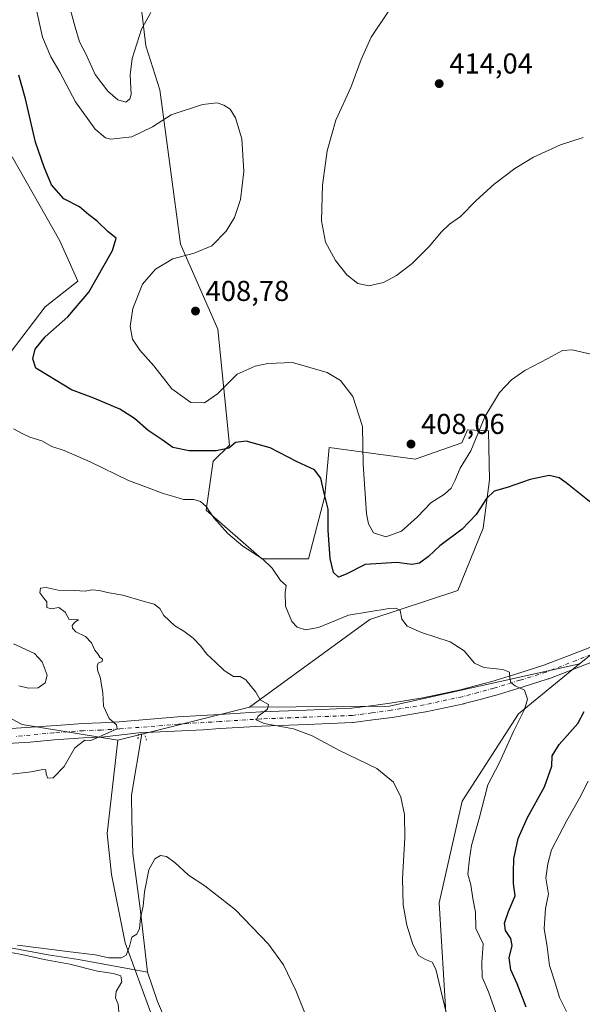
# Model space of a CAD drawing. Units: metres. Extents: x 587214 to 590679, y 4710473 to 4712830.
# Drawn here: x 589227 to 589423, y 4711360 to 4711703 of the extents above; entities that cross this region are included whole.
import ezdxf

# ---------------------------------------------------------------- set-up
doc = ezdxf.new("R2010")
doc.units = ezdxf.units.M
doc.header["$MEASUREMENT"] = 0
for name, pattern in [('DGN Style 3', [2.307223458686699, 1.648016756204785, -0.6592067024819142]), ('DGN Style 4', [2.6384748266838614, 1.318413404963828, -0.6592067024819142, 0.001648016756204785, -0.6592067024819142]), ('DGN Style 5', [1.1536117293433497, 0.4944050268614355, -0.6592067024819142])]:
    doc.linetypes.add(name, pattern=pattern)
for name, color, linetype, lineweight in [('Conducción de hidrocarburos lineal', 6, 'DGN Style 3', 0), ('Corriente natural lineal', 142, 'Continuous', 13), ('Cultivos herbáceos CxS', 92, 'Continuous', 0), ('Curva de nivel maestra', 30, 'Continuous', 30), ('Curva de nivel normal', 30, 'Continuous', 0), ('Matorral CxS', 135, 'Continuous', 0), ('Pista no pavimentada Cxs', 111, 'Continuous', 0), ('Pista no pavimentada eje', 91, 'DGN Style 4', 0), ('Puente lineal', 2, 'DGN Style 5', 0), ('Punto de cota en terreno', 7, 'Continuous', 0), ('Rótulo de punto de cota en terreno', 7, 'Continuous', 0), ('Suelo desnudo CxS', 253, 'Continuous', 0)]:
    doc.layers.add(name, color=color, linetype=linetype, lineweight=lineweight)
doc.styles.add('Style-Arial', font='txt')

# ---------------------------------------------------------------- blocks, each defined once
blk = doc.blocks.new('*U10')
at = {"layer": 'Cultivos herbáceos CxS', "color": 92, "linetype": 'Continuous', "lineweight": 0}
for points in [[(589426.2635000005, 4711481.508300001, 397.4793000000063), (589422.3284, 4711478.2918, 397.1872000000003), (589355.9954000004, 4711463.551200001, 392.8264999999956), (589307.1885000002, 4711463.160499999, 389.8221000000049), (589349.2410000004, 4711493.7609, 395.0387000000046), (589379.8246999999, 4711503.9617, 397.0298999999941), (589388.7451, 4711525.637499999, 399.6025999999983), (589390.9382999997, 4711542.504100001, 401.9496999999974), (589390.5213000001, 4711559.6043, 404.6879000000045), (589383.2163000006, 4711559.9989, 406.6052000000054), (589381.2216999996, 4711555.4641, 406.8340999999928), (589365.0257000001, 4711549.794700001, 408.1092000000062), (589335.0689000003, 4711553.843699999, 402.4257999999973), (589334.6955000004, 4711549.9257, 401.8239000000031), (589333.4751000004, 4711537.1151, 399.882700000002), (589333.4484999999, 4711536.8355, 399.8427999999985), (589327.7792999997, 4711514.9649, 397.0022999999928), (589311.5856999997, 4711514.9659, 395.1478000000061), (589292.1535999998, 4711531.975299999, 395.2192000000068), (589294.5822999999, 4711548.9857, 399.7010000000009), (589300.2509000005, 4711554.653899999, 400.6781999999948), (589296.2083000002, 4711595.044299999, 408.5745000000024), (589283.1523000002, 4711624.8081, 403.6024999999936), (589279.5575000001, 4711651.6939, 403.8076000000001), (589275.9612999996, 4711678.579700001, 407.1757000000071), (589271.1031, 4711693.969699999, 409.7563999999985), (589269.4835000001, 4711707.7393, 411.2600999999996)], [(589224.4885, 4711655.195499999, 398.1343000000052), (589241.0541000003, 4711625.886499999, 398.1934999999939), (589247.4249999998, 4711611.8683, 398.6401000000042), (589235.9567, 4711602.9487, 396.5397999999986), (589215.5674999999, 4711576.188899999, 394.6610999999975)], [(589177.1743000001, 4711484.1885, 397.4146000000038), (589227.9367000004, 4711457.1283, 392.2636999999959), (589261.3132999997, 4711451.6851, 389.7127999999939), (589257.5702999998, 4711419.101100001, 386.0286999999953), (589259.1578000002, 4711404.8135, 385.7336000000068), (589263.9201999997, 4711381.001, 385.4887000000017), (589276.6201999999, 4711346.0759, 384.184699999998)]]:
    blk.add_polyline3d(points, dxfattribs=at)
blk = doc.blocks.new('5PATER')
at = {"layer": 'Conducción de hidrocarburos lineal', "linetype": 'Continuous', "lineweight": 0}
h = blk.add_hatch(color=51, dxfattribs=at)
edge = h.paths.add_edge_path()
edge.add_ellipse((0, 0), major_axis=(-0.1095731443231308, -0.1110710700762829), ratio=0.9994222409660322, start_angle=0, end_angle=360)

msp = doc.modelspace()

# ---------------------------------------------------------------- linework, layer by layer
at = {"layer": 'Corriente natural lineal', "color": 142, "linetype": 'Continuous', "lineweight": 13}
for points in [[(589269.7203000002, 4711453.851399999, 389.4423999999999), (589266.1300999997, 4711432.520099999, 386.7526999999973), (589266.2301000003, 4711423.850099999, 386.1812000000064), (589266.5601000004, 4711412.210100001, 386.2283000000025), (589269.1201, 4711393.0101, 385.4017000000022), (589271.6201, 4711370.770099999, 383.9609000000055)], [(589097.3318999996, 4711423.5679, 390.0050000000047), (589100.8300999999, 4711419.280099999, 388.7312999999995), (589114.6101000002, 4711410.880100001, 387.2470999999932), (589134.5701000001, 4711397.5801, 386.6310999999987), (589141.9101, 4711393.390100001, 386.4893000000012), (589148.9101, 4711391.1601, 386.382700000002), (589157.1501000002, 4711389.9301, 386.3656999999948), (589166.9101, 4711388.0101, 386.288400000005), (589223.8901000004, 4711379.190099999, 385.4385000000038), (589237.0401, 4711376.780099999, 385.730899999995), (589247.6401000004, 4711375.130100001, 385.5644999999931), (589271.6201, 4711370.770099999, 383.9609000000055)], [(589271.6201, 4711370.770099999, 383.9609000000055), (589275.1101000002, 4711360.540100001, 383.4122000000062), (589279.8601000002, 4711349.390100001, 383.4000999999989)]]:
    msp.add_polyline3d(points, dxfattribs=at)
at = {"layer": 'Cultivos herbáceos CxS', "color": 92, "linetype": 'Continuous', "lineweight": 0, "extrusion": (-0.06127351915251341, -0.01948499476613124, 0.9979308046300759), "elevation": -127522.7448425156, "flags": 128}
msp.add_lwpolyline([(-4311302.207384649, 1985411.231766575), (-4311308.261935994, 1985343.410602549), (-4311322.680370303, 1985296.683722645)], dxfattribs=at)
msp.add_lwpolyline([(-4311302.207384649, 1985411.231766575), (-4311308.261935994, 1985343.410602549), (-4311322.680370303, 1985296.683722645)], dxfattribs=at)
at = {"layer": 'Cultivos herbáceos CxS', "color": 92, "linetype": 'Continuous', "lineweight": 0, "extrusion": (-0.002242243027129359, -0.0005608833450641875, 0.9999973288744728), "elevation": -3574.130093123019, "flags": 128}
msp.add_lwpolyline([(589306.5811574345, 4711461.896919711), (589260.7058276793, 4711450.421517908)], dxfattribs=at)
at = {"layer": 'Cultivos herbáceos CxS', "color": 92, "linetype": 'Continuous', "lineweight": 0}
for points in [[(589307.1885000002, 4711463.160499999, 389.8221000000049), (589349.2410000004, 4711493.7609, 395.0387000000046), (589379.8246999999, 4711503.9617, 397.0298999999941), (589388.7451, 4711525.637499999, 399.6025999999983), (589390.9382999997, 4711542.504100001, 401.9496999999974), (589390.5213000001, 4711559.6043, 404.6879000000045), (589383.2163000006, 4711559.9989, 406.6052000000054), (589381.2216999996, 4711555.4641, 406.8340999999928), (589365.0257000001, 4711549.794700001, 408.1092000000062), (589335.0689000003, 4711553.843699999, 402.4257999999973), (589334.6955000004, 4711549.9257, 401.8239000000031), (589333.4751000004, 4711537.1151, 399.882700000002), (589333.4484999999, 4711536.8355, 399.8427999999985), (589327.7792999997, 4711514.9649, 397.0022999999928), (589311.5856999997, 4711514.9659, 395.1478000000061), (589292.1535999998, 4711531.975299999, 395.2192000000068), (589294.5822999999, 4711548.9857, 399.7010000000009), (589300.2509000005, 4711554.653899999, 400.6781999999948), (589296.2083000002, 4711595.044299999, 408.5745000000024), (589283.1523000002, 4711624.8081, 403.6024999999936), (589279.5575000001, 4711651.6939, 403.8076000000001), (589275.9612999996, 4711678.579700001, 407.1757000000071), (589271.1031, 4711693.969699999, 409.7563999999985), (589269.4835000001, 4711707.7393, 411.2600999999996)], [(589224.4885, 4711655.195499999, 398.1343000000052), (589241.0541000003, 4711625.886499999, 398.1934999999939), (589247.4249999998, 4711611.8683, 398.6401000000042), (589235.9567, 4711602.9487, 396.5397999999986), (589215.5674999999, 4711576.188899999, 394.6610999999975)], [(589491.7169000005, 4711647.424699999, 412.4713000000047), (589488.9153000005, 4711634.028899999, 413.3937000000006), (589467.8614999996, 4711634.839299999, 413.4532000000036), (589462.3904999997, 4711637.8247, 412.7002999999968), (589441.142, 4711649.419500001, 409.6530000000057), (589433.4199000001, 4711629.3389, 407.8398000000016), (589433.0434999998, 4711628.360500001, 407.7528000000021), (589436.7368999999, 4711569.3991, 404.6089000000065), (589444.0093, 4711545.305500001, 403.0676999999997), (589458.9530999997, 4711529.5437, 402.2958000000072), (589459.7626999998, 4711514.1547, 400.6956999999966), (589450.2846999997, 4711496.394900001, 399.1285999999964), (589426.2635000005, 4711481.508300001, 397.4793000000063), (589422.3284, 4711478.2918, 397.1872000000003)], [(589177.1743000001, 4711484.1885, 397.4146000000038), (589227.9367000004, 4711457.1283, 392.2636999999959), (589261.3132999997, 4711451.6851, 389.7127999999939)], [(589276.6201999999, 4711346.0759, 384.184699999998), (589263.9201999997, 4711381.001, 385.4887000000017), (589259.1578000002, 4711404.8135, 385.7336000000068), (589257.5702999998, 4711419.101100001, 386.0286999999953), (589261.3132999997, 4711451.6851, 389.7127999999939), (589307.1885000002, 4711463.160499999, 389.8221000000049), (589355.9954000004, 4711463.551200001, 392.8264999999956), (589422.3284, 4711478.2918, 397.1872000000003), (589401.0321000004, 4711460.884500001, 394.6497999999993), (589381.4238999998, 4711430.4277, 392.222299999994), (589373.3712999999, 4711394.981899999, 391.4070000000065), (589375.7868999997, 4711354.7029, 390.3372999999993)], [(589422.3284, 4711478.2918, 397.1872000000003), (589401.0321000004, 4711460.884500001, 394.6497999999993), (589381.4238999998, 4711430.4277, 392.222299999994), (589373.3712999999, 4711394.981899999, 391.4070000000065), (589375.7868999997, 4711354.7029, 390.3372999999993)], [(589261.3132999997, 4711451.6851, 389.7127999999939), (589257.5702999998, 4711419.101100001, 386.0286999999953), (589259.1578000002, 4711404.8135, 385.7336000000068), (589263.9201999997, 4711381.001, 385.4887000000017), (589276.6201999999, 4711346.0759, 384.184699999998), (589294.0827000003, 4711306.388300001, 383.0875999999989), (589319.4828000005, 4711239.713199999, 382.2301000000007), (589348.0645000003, 4711198.3101, 381.1092999999965)], [(589261.3132999997, 4711451.6851, 389.7127999999939), (589257.5702999998, 4711419.101100001, 386.0286999999953), (589259.1578000002, 4711404.8135, 385.7336000000068), (589263.9201999997, 4711381.001, 385.4887000000017), (589276.6201999999, 4711346.0759, 384.184699999998), (589294.0827000003, 4711306.388300001, 383.0875999999989), (589319.4828000005, 4711239.713199999, 382.2301000000007), (589348.0645000003, 4711198.3101, 381.1092999999965)]]:
    msp.add_polyline3d(points, dxfattribs=at)
at = {"layer": 'Curva de nivel maestra', "color": 30, "linetype": 'Continuous', "lineweight": 30, "elevation": 400, "flags": 128}
for points in [[(589430.4900000002, 4711531.290100001), (589417.6200000001, 4711541.540100001), (589415.1799999997, 4711543.190099999), (589411.7400000002, 4711544.050100001), (589405.1399999997, 4711542.6801), (589397.1200000001, 4711539.890100001), (589392.5499999998, 4711538.620100001), (589389.8899999997, 4711536.020099999), (589386.2699999996, 4711530.450099999), (589381.4100000003, 4711525.270099999), (589373.5499999998, 4711519.450099999), (589369.6900000004, 4711515.770099999), (589366.5, 4711513.450099999), (589363.8899999997, 4711513.040100001), (589358.5499999998, 4711513.700099999), (589347.5499999998, 4711512.9801), (589340.8899999997, 4711509.640100001), (589338.2400000002, 4711508.620100001), (589336.4900000002, 4711510.200099999), (589335.3200000003, 4711515.0801), (589334.7199999997, 4711525.0001), (589334.6500000004, 4711532.3201), (589333.2199999997, 4711537.840100001), (589332.1200000001, 4711543.130100001), (589329.9000000004, 4711546.050100001), (589323.8899999997, 4711548.8201), (589314.4000000004, 4711553.6501), (589306.0199999996, 4711555.970100001), (589302.3300000001, 4711555.5101), (589300.0300000003, 4711553.590100001), (589295.6100000005, 4711552.690099999), (589286.1600000003, 4711552.610099999), (589280.4699999997, 4711553.850099999), (589276.7400000002, 4711556.530099999), (589271.8899999997, 4711559.710100001), (589267.0899999999, 4711563.9001), (589262, 4711567.140100001), (589252.9400000004, 4711571.0801), (589245.1200000001, 4711573.9301), (589237.1399999997, 4711578.850099999), (589232.75, 4711581.4901), (589231.6500000004, 4711584.7601), (589232.5, 4711588.1601), (589235.9699999997, 4711592.4301), (589243.8399999999, 4711599.360099999), (589251.2199999997, 4711608.020099999), (589259.4199999999, 4711622.520099999), (589260.7000000002, 4711626.8301), (589257.9699999997, 4711629.050100001), (589254.0999999996, 4711632.7301), (589251.2400000002, 4711635.050100001), (589247.9400000004, 4711637.8201), (589242.5099999999, 4711640.610099999), (589238.1600000003, 4711645.420100001), (589235.6799999997, 4711651.670100001), (589232.5700000003, 4711660.300100001), (589229.1699999999, 4711675.4301), (589226.7699999996, 4711683.690099999)], [(589403.7000000002, 4711358.4901), (589400.5800000001, 4711366.6501), (589398.3700000001, 4711371.5801), (589397.8200000003, 4711375.800100001), (589398.7999999998, 4711380.040100001), (589398.3499999996, 4711382.470100001), (589396.5099999999, 4711385.300100001), (589396.1699999999, 4711387.790100001), (589397.5800000001, 4711391.960100001), (589399.8300000001, 4711397.340100001), (589399.25, 4711401.670100001), (589399.2800000003, 4711405.670100001), (589399.4199999999, 4711410.340100001), (589400.8899999997, 4711417.340100001), (589404.1399999997, 4711424.670100001), (589410.1299999999, 4711435.4001), (589412.6200000001, 4711442.600099999), (589412.7300000004, 4711446.190099999), (589415.1799999997, 4711450.130100001), (589421.7300000004, 4711457.550100001), (589423.9400000004, 4711461.670100001)]]:
    msp.add_lwpolyline(points, dxfattribs=at)
at = {"layer": 'Curva de nivel normal', "color": 30, "linetype": 'Continuous', "lineweight": 0, "flags": 128}
for points, elevation in [([(589243.7999999998, 4711710.4001), (589246.4400000004, 4711700.520099999), (589247.9100000003, 4711695.300100001), (589250.2400000002, 4711690.920100001), (589253.4600000001, 4711684.0001), (589257.8799999999, 4711678.110099999), (589261.3099999996, 4711675.140100001), (589264.1200000001, 4711674.360099999), (589265.5599999996, 4711675.4801), (589265.9299999997, 4711676.9301), (589265.5899999999, 4711683.8101), (589266.2599999999, 4711689.5001), (589269.5499999998, 4711699.8101), (589272.8200000003, 4711705.540100001)], 410), ([(589232.5899999999, 4711708.0001), (589235.0599999996, 4711697.020099999), (589237.9199999999, 4711690.100099999), (589241.1200000001, 4711684.7301), (589246.5800000001, 4711674.4001), (589253.4199999999, 4711664.8301), (589256.9900000002, 4711661.880100001), (589258.8600000005, 4711661.350099999), (589266.2199999997, 4711662.2401), (589273.4199999999, 4711665.720100001), (589279.9299999997, 4711669.840100001), (589290.8799999999, 4711673.460100001), (589295.9600000001, 4711674.050100001), (589298.2699999996, 4711673.3101), (589300.4400000004, 4711671.880100001), (589302.3700000001, 4711668.860099999), (589304.54, 4711661.460100001), (589305.25, 4711650.130100001), (589304.0999999996, 4711640.360099999), (589302.04, 4711634.020099999), (589299.0800000001, 4711629.3301), (589294.0999999996, 4711624.210100001), (589287.8799999999, 4711621.5701), (589280.54, 4711619.610099999), (589274.4800000004, 4711616.040100001), (589269.9199999999, 4711610.7601), (589266.5700000003, 4711602.360099999), (589265.6600000003, 4711596.0001), (589266.3899999997, 4711591.6601), (589268.9500000002, 4711587.7601), (589273.8499999996, 4711582.3301), (589280.1299999999, 4711574.280099999), (589286.7199999997, 4711569.540100001), (589291.5099999999, 4711569.360099999), (589296.04, 4711572.5601), (589302.8799999999, 4711579.390100001), (589309.1500000004, 4711582.1801), (589313.5700000003, 4711583.090100001), (589322.2100000001, 4711583.4301), (589334.3300000001, 4711579.970100001), (589338.9100000003, 4711577.220100001), (589343.2400000002, 4711571.600099999), (589346.6600000003, 4711561.1801), (589346.8600000005, 4711548.020099999), (589348.0599999996, 4711530.670100001), (589348.7300000004, 4711527.220100001), (589350.5199999996, 4711524.030099999), (589354.7800000003, 4711522.620100001), (589360.2599999999, 4711524.600099999), (589365.8099999996, 4711529.610099999), (589370.4699999997, 4711534.550100001), (589375.1900000004, 4711537.5601), (589377.5499999998, 4711539.6801), (589378.8700000001, 4711542.210100001), (589380.6600000003, 4711546.6501), (589384.3799999999, 4711552.640100001), (589389.2599999999, 4711564.540100001), (589394.4100000003, 4711573.020099999), (589398.54, 4711577.470100001), (589403.2800000003, 4711580.720100001), (589411.3099999996, 4711584.8101), (589416.3399999999, 4711587.700099999), (589419.7400000002, 4711587.880100001), (589426.25, 4711586.360099999)], 405), ([(589355.8700000001, 4711706.140100001), (589349.6399999997, 4711696.950099999), (589346.1600000003, 4711689.2301), (589342.5099999999, 4711679.370100001), (589337.3899999997, 4711668.030099999), (589334.3200000003, 4711657.360099999), (589332.6699999999, 4711645.3201), (589332.2999999998, 4711632.880100001), (589333.7800000003, 4711625.4801), (589337.2400000002, 4711619.0101), (589341.2199999997, 4711614.0001), (589345.0199999996, 4711610.9901), (589348.8200000003, 4711610.220100001), (589353.9199999999, 4711611.420100001), (589358.5, 4711613.780099999), (589364.0099999999, 4711618.030099999), (589369.8799999999, 4711623.9001), (589374.1699999999, 4711629.0801), (589376.9900000002, 4711631.690099999), (589380.79, 4711634.440099999), (589386.2599999999, 4711640.0101), (589392.5499999998, 4711645.6801), (589399.7199999997, 4711651.1601), (589406.2100000001, 4711655.0601), (589415.7199999997, 4711659.470100001), (589423.5499999998, 4711661.9901)], 410), ([(589393.2699999996, 4711356.280099999), (589390.5199999996, 4711363.880100001), (589388.3799999999, 4711369.050100001), (589388.2999999998, 4711374.0801), (589388.7000000002, 4711380.6801), (589386.0999999996, 4711386.0001), (589386.0800000001, 4711391.720100001), (589385.0800000001, 4711396.450099999), (589384.4000000004, 4711401.1801), (589383.3200000003, 4711404.920100001), (589383.9600000001, 4711410.3301), (589384.6900000004, 4711414.9001), (589387.3499999996, 4711424.340100001), (589390.3700000001, 4711436.1501), (589394.4000000004, 4711443.9101), (589399.2599999999, 4711454.7501), (589403.1500000004, 4711462.420100001), (589404.1299999999, 4711465.9801), (589403.1799999997, 4711469.190099999), (589399.8399999999, 4711470.690099999), (589398.3200000003, 4711471.780099999), (589397.9600000001, 4711473.420100001), (589397.9400000004, 4711475.4001), (589395.5999999996, 4711476.390100001), (589388.9000000004, 4711477.030099999), (589385.7300000004, 4711478.520099999), (589382.1299999999, 4711482.8101), (589377.1699999999, 4711485.960100001), (589367.1600000003, 4711489.290100001), (589362.1900000004, 4711491.450099999), (589360.3600000005, 4711493.920100001), (589359.7999999998, 4711496.950099999), (589358.2999999998, 4711497.770099999), (589355.8899999997, 4711497.6801), (589341.79, 4711495.300100001), (589331.3200000003, 4711490.9901), (589326.7100000001, 4711490.2301), (589323.8799999999, 4711491.120100001), (589321.9400000004, 4711493.130100001), (589319.7800000003, 4711498.440099999), (589319.7199999997, 4711503.220100001), (589319.9600000001, 4711505.6601), (589318.0300000003, 4711507.380100001), (589315.0999999996, 4711511.710100001), (589311.8099999996, 4711514.940099999), (589304.9000000004, 4711519.370100001), (589299.6299999999, 4711523.7601), (589294.7699999996, 4711529.2401), (589292.1699999999, 4711533.200099999), (589290.2000000002, 4711534.9901), (589287.8300000001, 4711535.720100001), (589284.2100000001, 4711535.720100001), (589281.1600000003, 4711536.630100001), (589277.0999999996, 4711537.720100001), (589271.0099999999, 4711540.0801), (589265.0199999996, 4711542.3101), (589251.6799999997, 4711548.8201), (589242.6100000005, 4711552.7601), (589238.3099999996, 4711554.120100001), (589234.7599999999, 4711556.170100001), (589230.6799999997, 4711557.4001), (589227.9199999999, 4711558.670100001), (589224.9000000004, 4711560.360099999)], 395), ([(589223.3200000003, 4711439.7501), (589231.1500000004, 4711440.6501), (589235.2199999997, 4711441.5001), (589236.25, 4711441.350099999), (589236.3499999996, 4711439.780099999), (589236.9600000001, 4711438.470100001), (589238.7599999999, 4711438.600099999), (589242.6600000003, 4711442.460100001), (589246.3200000003, 4711449.040100001), (589249.8300000001, 4711451.6801), (589251.9100000003, 4711451.600099999), (589261.04, 4711455.6801), (589260.9100000003, 4711457.0001), (589258.2999999998, 4711459.300100001), (589256.3399999999, 4711463.5701), (589256.0499999998, 4711468.210100001), (589255.1900000004, 4711473.6601), (589254.3200000003, 4711475.8201), (589254.0700000003, 4711477.520099999), (589254.5099999999, 4711478.620100001), (589255.8799999999, 4711479.120100001), (589255.9900000002, 4711480.0101), (589255.0599999996, 4711480.620100001), (589254.3600000005, 4711481.840100001), (589253.2999999998, 4711483.100099999), (589252.1600000003, 4711485.630100001), (589250.0499999998, 4711487.850099999), (589246.7199999997, 4711489.520099999), (589245.4600000001, 4711490.780099999), (589245.3600000005, 4711491.7601), (589246.3799999999, 4711492.890100001), (589247.5999999996, 4711493.700099999), (589246.2199999997, 4711493.870100001), (589244.3600000005, 4711493.7601), (589242.9500000002, 4711496.300100001), (589240.79, 4711497.9301), (589238.0999999996, 4711497.540100001), (589236.5999999996, 4711497.960100001), (589236.5599999996, 4711500.0001), (589235.4800000004, 4711501.280099999), (589234.1399999997, 4711503.1501), (589234.4000000004, 4711504.710100001), (589236.2800000003, 4711504.960100001), (589240.5499999998, 4711504.020099999), (589246.1600000003, 4711503.9001), (589249.9500000002, 4711503.630100001), (589252.2800000003, 4711504.100099999), (589254.8399999999, 4711503.940099999), (589258.2800000003, 4711503.0801), (589263.04, 4711502.3201), (589270.2100000001, 4711500.1501), (589274.04, 4711499.100099999), (589275.9400000004, 4711497.620100001), (589277.3300000001, 4711495.2301), (589281.1500000004, 4711491.610099999), (589284.3499999996, 4711489.6801), (589287.5499999998, 4711487.2501), (589290.1100000005, 4711484.640100001), (589292.3700000001, 4711481.690099999), (589295.4199999999, 4711478.920100001), (589298.3799999999, 4711476.0001), (589301.6900000004, 4711473.940099999), (589304.0099999999, 4711473.9301), (589305.9500000002, 4711472.780099999), (589309.4800000004, 4711468.440099999), (589310.9699999997, 4711465.770099999), (589313.8200000003, 4711464.1501), (589313.5, 4711462.5001), (589310.2800000003, 4711460.0601), (589309.54, 4711458.790100001), (589312.4000000004, 4711457.530099999), (589322.5300000003, 4711455.6601), (589329.0999999996, 4711453.2401), (589338.4000000004, 4711448.190099999), (589351.6699999999, 4711441.790100001), (589357.5, 4711437.0101), (589360.0099999999, 4711431.8301), (589361.25, 4711425.7401), (589361.3499999996, 4711417.670100001), (589360.6399999997, 4711403.420100001), (589360.8600000005, 4711394.290100001), (589362.0800000001, 4711387.200099999), (589364.1600000003, 4711380.380100001), (589366.2199999997, 4711376.600099999), (589368.5499999998, 4711375.1801), (589370.8899999997, 4711374.2501), (589372.1900000004, 4711371.8201), (589376.4299999997, 4711354.210100001)], 390), ([(589224.9500000002, 4711485.270099999), (589232.2100000001, 4711481.9901), (589234.9100000003, 4711479.0101), (589236.7000000002, 4711474.350099999), (589236, 4711471.6801), (589233.5, 4711470.0101), (589230.2199999997, 4711469.790100001), (589226.8300000001, 4711470.630100001)], 395), ([(589425.3200000003, 4711437.4001), (589422.2999999998, 4711431.4901), (589417.8499999996, 4711423.710100001), (589412.5700000003, 4711413.4101), (589411.2999999998, 4711408.600099999), (589410.5899999999, 4711403.5701), (589411.5099999999, 4711398.0001), (589410.4299999997, 4711393.0001), (589409.9600000001, 4711386.0001), (589411.0700000003, 4711379.530099999), (589411.8200000003, 4711373.0701), (589413.75, 4711367.380100001), (589415.3200000003, 4711361.860099999), (589417.7599999999, 4711357.0701)], 405), ([(589226.3799999999, 4711380.1601), (589243.7400000002, 4711377.920100001), (589253.4600000001, 4711376.8201), (589258.2100000001, 4711375.720100001), (589262.5599999996, 4711375.720100001), (589264.2699999996, 4711376.700099999), (589265.3600000005, 4711379.7601), (589266.2300000004, 4711383.0001), (589267.9500000002, 4711384.0001), (589268.8200000003, 4711386.0001), (589269.1799999997, 4711389.690099999), (589270.1100000005, 4711393.780099999), (589270.5999999996, 4711398.7601), (589272.1100000005, 4711406.5101), (589274.1799999997, 4711410.300100001), (589276.2100000001, 4711411.450099999), (589278.29, 4711411.1601), (589281.2100000001, 4711409.0001), (589286, 4711404.550100001), (589291.6799999997, 4711400.850099999), (589302.3600000005, 4711392.4801), (589313.8300000001, 4711380.4901), (589319.0700000003, 4711373.3201), (589323.3799999999, 4711364.370100001), (589329.54, 4711348.9801)], 385), ([(589261.6299999999, 4711356.850099999), (589261.3799999999, 4711359.540100001), (589260.5199999996, 4711361.7401), (589260.7100000001, 4711363.970100001), (589262.7199999997, 4711367.3201), (589262.3399999999, 4711369.460100001), (589259.7599999999, 4711370.3101), (589254.1799999997, 4711371.100099999), (589244.5300000003, 4711373.590100001), (589235.5899999999, 4711375.210100001), (589227.8799999999, 4711376.920100001), (589208.5199999996, 4711380.360099999)], 385)]:
    msp.add_lwpolyline(points, dxfattribs=dict(at, elevation=elevation))
at = {"layer": 'Matorral CxS', "color": 135, "linetype": 'Continuous', "lineweight": 0, "extrusion": (-0.002242243027129359, -0.0005608833450641875, 0.9999973288744728), "elevation": -3574.130093123019, "flags": 128}
msp.add_lwpolyline([(589306.5811574345, 4711461.896919711), (589260.7058276793, 4711450.421517908)], dxfattribs=at)
at = {"layer": 'Matorral CxS', "color": 135, "linetype": 'Continuous', "lineweight": 0}
for points in [[(589269.4835000001, 4711707.7393, 411.2600999999996), (589271.1031, 4711693.969699999, 409.7563999999985), (589275.9612999996, 4711678.579700001, 407.1757000000071), (589279.5575000001, 4711651.6939, 403.8076000000001), (589283.1523000002, 4711624.8081, 403.6024999999936), (589296.2083000002, 4711595.044299999, 408.5745000000024), (589300.2509000005, 4711554.653899999, 400.6781999999948), (589294.5822999999, 4711548.9857, 399.7010000000009), (589292.1535999998, 4711531.975299999, 395.2192000000068), (589311.5856999997, 4711514.9659, 395.1478000000061), (589327.7792999997, 4711514.9649, 397.0022999999928), (589333.4484999999, 4711536.8355, 399.8427999999985), (589333.4751000004, 4711537.1151, 399.882700000002), (589334.6955000004, 4711549.9257, 401.8239000000031), (589335.0689000003, 4711553.843699999, 402.4257999999973), (589365.0257000001, 4711549.794700001, 408.1092000000062), (589381.2216999996, 4711555.4641, 406.8340999999928), (589383.2163000006, 4711559.9989, 406.6052000000054), (589390.5213000001, 4711559.6043, 404.6879000000045), (589390.9382999997, 4711542.504100001, 401.9496999999974), (589388.7451, 4711525.637499999, 399.6025999999983), (589379.8246999999, 4711503.9617, 397.0298999999941), (589349.2410000004, 4711493.7609, 395.0387000000046), (589307.1885000002, 4711463.160499999, 389.8221000000049), (589261.3132999997, 4711451.6851, 389.7127999999939), (589227.9367000004, 4711457.1283, 392.2636999999959), (589177.1743000001, 4711484.1885, 397.4146000000038)], [(589307.1885000002, 4711463.160499999, 389.8221000000049), (589349.2410000004, 4711493.7609, 395.0387000000046), (589379.8246999999, 4711503.9617, 397.0298999999941), (589388.7451, 4711525.637499999, 399.6025999999983), (589390.9382999997, 4711542.504100001, 401.9496999999974), (589390.5213000001, 4711559.6043, 404.6879000000045), (589383.2163000006, 4711559.9989, 406.6052000000054), (589381.2216999996, 4711555.4641, 406.8340999999928), (589365.0257000001, 4711549.794700001, 408.1092000000062), (589335.0689000003, 4711553.843699999, 402.4257999999973), (589334.6955000004, 4711549.9257, 401.8239000000031), (589333.4751000004, 4711537.1151, 399.882700000002), (589333.4484999999, 4711536.8355, 399.8427999999985), (589327.7792999997, 4711514.9649, 397.0022999999928), (589311.5856999997, 4711514.9659, 395.1478000000061), (589292.1535999998, 4711531.975299999, 395.2192000000068), (589294.5822999999, 4711548.9857, 399.7010000000009), (589300.2509000005, 4711554.653899999, 400.6781999999948), (589296.2083000002, 4711595.044299999, 408.5745000000024), (589283.1523000002, 4711624.8081, 403.6024999999936), (589279.5575000001, 4711651.6939, 403.8076000000001), (589275.9612999996, 4711678.579700001, 407.1757000000071), (589271.1031, 4711693.969699999, 409.7563999999985), (589269.4835000001, 4711707.7393, 411.2600999999996)], [(589215.5674999999, 4711576.188899999, 394.6610999999975), (589235.9567, 4711602.9487, 396.5397999999986), (589247.4249999998, 4711611.8683, 398.6401000000042), (589241.0541000003, 4711625.886499999, 398.1934999999939), (589224.4885, 4711655.195499999, 398.1343000000052)], [(589224.4885, 4711655.195499999, 398.1343000000052), (589241.0541000003, 4711625.886499999, 398.1934999999939), (589247.4249999998, 4711611.8683, 398.6401000000042), (589235.9567, 4711602.9487, 396.5397999999986), (589215.5674999999, 4711576.188899999, 394.6610999999975)], [(589177.1743000001, 4711484.1885, 397.4146000000038), (589227.9367000004, 4711457.1283, 392.2636999999959), (589261.3132999997, 4711451.6851, 389.7127999999939)]]:
    msp.add_polyline3d(points, dxfattribs=at)
at = {"layer": 'Pista no pavimentada Cxs', "color": 111, "linetype": 'Continuous', "lineweight": 0}
for points in [[(589206.4128000002, 4711454.616800001, 391.8147000000026), (589241.5679000001, 4711456.971899999, 391.2431999999972), (589249.0728000002, 4711457.5011, 390.8105999999971), (589249.1618999997, 4711457.505799999, 390.8046999999933), (589255.3984000003, 4711457.7226, 390.4388000000035), (589261.7292999999, 4711458.0941, 390.1612000000023), (589282.2536000004, 4711459.783399999, 390.0736999999936), (589296.7369999997, 4711460.700099999, 389.7494000000006), (589311.2267000005, 4711461.620100001, 390.1468000000023), (589311.2917999999, 4711461.623400001, 390.1493000000046), (589327.0965999998, 4711462.213400001, 390.8993000000046), (589342.8327000003, 4711462.803900001, 391.8187999999937), (589349.5444999998, 4711463.698100001, 392.3359000000055), (589356.2395000001, 4711464.592800001, 392.819399999993), (589367.6946999999, 4711466.497, 393.1113999999943), (589380.8517000005, 4711469.296900001, 393.9040999999997), (589386.3439999997, 4711470.7652, 394.2388999999966), (589391.7869999995, 4711472.2226, 394.5978000000032), (589400.8051000005, 4711475.0131, 395.4869999999937), (589409.8563000001, 4711477.822100001, 396.4241999999941), (589420.2597000003, 4711481.860400001, 398.5241999999998), (589430.6398, 4711485.8968, 397.9829000000027)], [(589206.4128000002, 4711454.616800001, 391.8147000000026), (589241.5679000001, 4711456.971899999, 391.2431999999972), (589249.0728000002, 4711457.5011, 390.8105999999971), (589249.1618999997, 4711457.505799999, 390.8046999999933), (589255.3984000003, 4711457.7226, 390.4388000000035), (589261.7292999999, 4711458.0941, 390.1612000000023), (589282.2536000004, 4711459.783399999, 390.0736999999936), (589296.7369999997, 4711460.700099999, 389.7494000000006), (589311.2267000005, 4711461.620100001, 390.1468000000023), (589311.2917999999, 4711461.623400001, 390.1493000000046), (589327.0965999998, 4711462.213400001, 390.8993000000046), (589342.8327000003, 4711462.803900001, 391.8187999999937), (589349.5444999998, 4711463.698100001, 392.3359000000055), (589356.2395000001, 4711464.592800001, 392.819399999993), (589367.6946999999, 4711466.497, 393.1113999999943), (589380.8517000005, 4711469.296900001, 393.9040999999997), (589386.3439999997, 4711470.7652, 394.2388999999966), (589391.7869999995, 4711472.2226, 394.5978000000032), (589400.8051000005, 4711475.0131, 395.4869999999937), (589409.8563000001, 4711477.822100001, 396.4241999999941), (589420.2597000003, 4711481.860400001, 398.5241999999998), (589430.6398, 4711485.8968, 397.9829000000027)], [(589432.4862000003, 4711481.2501, 398.505799999999), (589422.0705000004, 4711477.1998, 397.5123000000021), (589411.5599999996, 4711473.120200001, 396.6137000000017), (589411.4210999999, 4711473.0724, 396.5893999999971), (589402.2851, 4711470.2371, 395.3319000000047), (589393.2191000005, 4711467.4318, 394.5746000000072), (589393.1266999999, 4711467.405200001, 394.5696000000025), (589387.6361999996, 4711465.935000001, 394.2048000000068), (589382.0806999998, 4711464.449899999, 393.9967999999935), (589381.9555000003, 4711464.4199, 393.9857000000048), (589368.6804999998, 4711461.594900001, 393.1554000000033), (589368.5821000002, 4711461.575999999, 393.1530999999959), (589357.0201000003, 4711459.653899999, 392.7140999999974), (589356.9412000002, 4711459.642100001, 392.7097000000067), (589350.2057999996, 4711458.7421, 392.2817000000068), (589343.3753000004, 4711457.832000001, 391.7283000000025), (589343.1388999998, 4711457.811899999, 391.7060999999958), (589327.2835999997, 4711457.216800001, 390.7100000000065), (589311.5109999999, 4711456.6281, 390.1689000000042), (589297.0532000001, 4711455.710100001, 389.6220999999932), (589291.0735999999, 4711455.331700001, 389.4952000000048), (589268.5899, 4711454.220600001, 390.0632000000041), (589255.6019000001, 4711452.726600001, 391.5182000000059), (589249.3800999997, 4711452.510399999, 392.4744999999967), (589239.1235999997, 4711451.7871, 391.2121000000043), (589230.7127, 4711450.9626, 391.0908999999957), (589207.0015000004, 4711449.546200001, 391.3690999999963)], [(589432.4862000003, 4711481.2501, 398.505799999999), (589422.0705000004, 4711477.1998, 397.5123000000021), (589411.5599999996, 4711473.120200001, 396.6137000000017), (589411.4210999999, 4711473.0724, 396.5893999999971), (589402.2851, 4711470.2371, 395.3319000000047), (589393.2191000005, 4711467.4318, 394.5746000000072), (589393.1266999999, 4711467.405200001, 394.5696000000025), (589387.6361999996, 4711465.935000001, 394.2048000000068), (589382.0806999998, 4711464.449899999, 393.9967999999935), (589381.9555000003, 4711464.4199, 393.9857000000048), (589368.6804999998, 4711461.594900001, 393.1554000000033), (589368.5821000002, 4711461.575999999, 393.1530999999959), (589357.0201000003, 4711459.653899999, 392.7140999999974), (589356.9412000002, 4711459.642100001, 392.7097000000067), (589350.2057999996, 4711458.7421, 392.2817000000068), (589343.3753000004, 4711457.832000001, 391.7283000000025), (589343.1388999998, 4711457.811899999, 391.7060999999958), (589327.2835999997, 4711457.216800001, 390.7100000000065), (589311.5109999999, 4711456.6281, 390.1689000000042), (589297.0532000001, 4711455.710100001, 389.6220999999932), (589291.0735999999, 4711455.331700001, 389.4952000000048), (589268.5899, 4711454.220600001, 390.0632000000041), (589255.6019000001, 4711452.726600001, 391.5182000000059), (589249.3800999997, 4711452.510399999, 392.4744999999967), (589239.1235999997, 4711451.7871, 391.2121000000043), (589230.7127, 4711450.9626, 391.0908999999957), (589207.0015000004, 4711449.546200001, 391.3690999999963)]]:
    msp.add_polyline3d(points, dxfattribs=at)
at = {"layer": 'Pista no pavimentada eje', "color": 91, "linetype": 'DGN Style 4', "lineweight": 0}
msp.add_polyline3d([(589431.5800999999, 4711483.5801, 398.1144000000059), (589421.1651, 4711479.530099999, 397.7706000000035), (589410.6801000005, 4711475.460100001, 396.4545000000071), (589401.5450999998, 4711472.6251, 395.4428000000044), (589392.4801000003, 4711469.8201, 394.584400000007), (589386.9901000002, 4711468.350099999, 394.2069999999949), (589381.4351000004, 4711466.8651, 393.8335999999982), (589368.1601, 4711464.040100001, 393.0473000000056), (589356.6101000002, 4711462.120100001, 392.4704000000056), (589349.8750999998, 4711461.220100001, 392.1524999999965), (589343.0450999998, 4711460.3101, 391.7382000000071), (589327.1901000004, 4711459.715100001, 390.8047999999981), (589311.3850999996, 4711459.1251, 390.1389000000054), (589296.8951000003, 4711458.2051, 389.7056000000011), (589282.4351000004, 4711457.290100001, 389.6125000000029), (589261.9051000001, 4711455.600099999, 390.7504999999946), (589255.5151000004, 4711455.225099999, 390.9314000000013), (589249.2487000005, 4711455.007300001, 391.661300000007), (589238.9137000004, 4711454.2785, 391.156799999997), (589225.3989000004, 4711452.953700001, 391.2214999999997)], dxfattribs=at)
at = {"layer": 'Puente lineal', "color": 2, "linetype": 'DGN Style 5', "lineweight": 0}
msp.add_polyline3d([(589271.3701, 4711451.710100001, 390.5264000000025), (589270.6001000004, 4711453.880100001, 389.9998000000051), (589269.6801000005, 4711453.850099999, 390.0380000000005), (589268.6401000004, 4711453.8201, 390.081600000005), (589268.2100999998, 4711451.8201, 390.6487999999954)], dxfattribs=at)
at = {"layer": 'Suelo desnudo CxS', "color": 253, "linetype": 'Continuous', "lineweight": 0}
for points in [[(589491.7169000005, 4711647.424699999, 412.4713000000047), (589488.9153000005, 4711634.028899999, 413.3937000000006), (589467.8614999996, 4711634.839299999, 413.4532000000036), (589462.3904999997, 4711637.8247, 412.7002999999968), (589441.142, 4711649.419500001, 409.6530000000057), (589433.4199000001, 4711629.3389, 407.8398000000016), (589433.0434999998, 4711628.360500001, 407.7528000000021), (589436.7368999999, 4711569.3991, 404.6089000000065), (589444.0093, 4711545.305500001, 403.0676999999997), (589458.9530999997, 4711529.5437, 402.2958000000072), (589459.7626999998, 4711514.1547, 400.6956999999966), (589450.2846999997, 4711496.394900001, 399.1285999999964), (589426.2635000005, 4711481.508300001, 397.4793000000063), (589422.3284, 4711478.2918, 397.1872000000003)], [(589375.7868999997, 4711354.7029, 390.3372999999993), (589373.3712999999, 4711394.981899999, 391.4070000000065), (589381.4238999998, 4711430.4277, 392.222299999994), (589401.0321000004, 4711460.884500001, 394.6497999999993), (589422.3284, 4711478.2918, 397.1872000000003), (589426.2635000005, 4711481.508300001, 397.4793000000063)], [(589422.3284, 4711478.2918, 397.1872000000003), (589401.0321000004, 4711460.884500001, 394.6497999999993), (589381.4238999998, 4711430.4277, 392.222299999994), (589373.3712999999, 4711394.981899999, 391.4070000000065), (589375.7868999997, 4711354.7029, 390.3372999999993)]]:
    msp.add_polyline3d(points, dxfattribs=at)

# ---------------------------------------------------------------- block references
at = {"layer": 'Cultivos herbáceos CxS', "color": 92, "linetype": 'Continuous', "lineweight": 0}
msp.add_blockref('*U10', (0, 0), dxfattribs=at)
at = {"layer": 'Punto de cota en terreno', "color": 7, "linetype": 'Continuous', "lineweight": 0, "xscale": 10, "yscale": 10, "zscale": 10}
for p in [(589373.3799999999, 4711680.77, 414.0399999999936), (589288.4000000004, 4711601.42, 408.7799999999988), (589363.54, 4711555.01, 408.0599999999977)]:
    msp.add_blockref('5PATER', p, dxfattribs=at)

# ---------------------------------------------------------------- texts
at = {"layer": 'Rótulo de punto de cota en terreno', "color": 7, "linetype": 'Continuous', "lineweight": 0, "style": 'Style-Arial'}
for s, p in [('414,04', (589376.9078000002, 4711684.297800001)), ('408,78', (589291.9277999997, 4711604.947799999)), ('408,06', (589367.0678000003, 4711558.537799999))]:
    msp.add_text(s, height=7.000000000000002, dxfattribs=at).set_placement(p)

doc.saveas('drawing.dxf')
